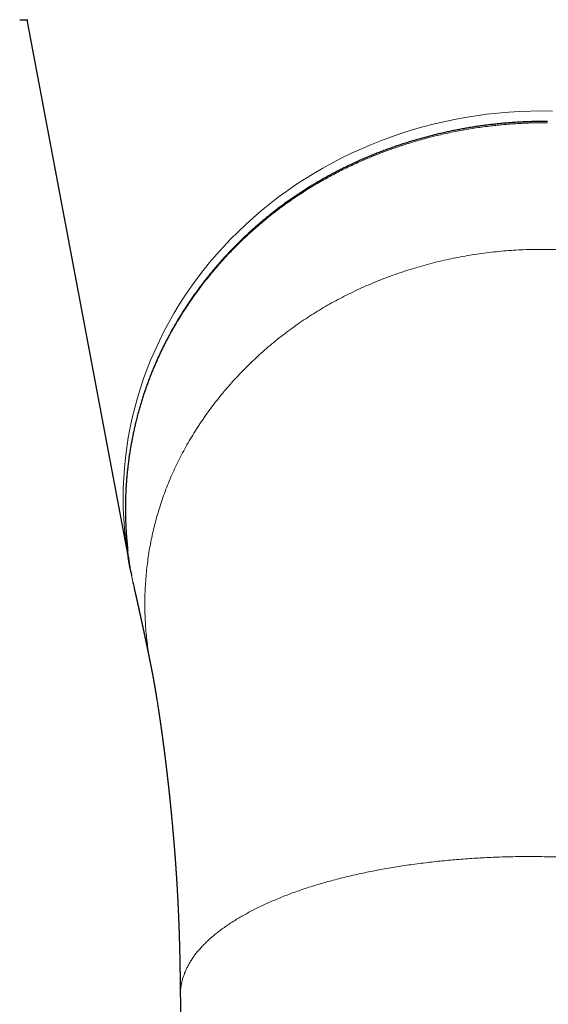
# Model space of a CAD drawing. Units: millimetres. Extents: x 8 to 771, y 12 to 507.
# Drawn here: x 332 to 355, y 197 to 239 of the extents above; entities that cross this region are included whole.
import ezdxf

# ---------------------------------------------------------------- set-up
doc = ezdxf.new("R2010")
doc.units = ezdxf.units.MM

msp = doc.modelspace()

# ---------------------------------------------------------------- linework, layer by layer
at = {"color": 7, "linetype": 'Continuous', "lineweight": 30}
for p, q in [((332.386, 239.043), (332.735, 239.037)), ((332.698, 239.038), (337.11, 215.551)), ((339.305, 196.954), (339.305, 196.955))]:
    msp.add_line(p, q, dxfattribs=at)
at = {"color": 252, "linetype": 'Continuous', "lineweight": 0, "flags": 128}
for points in [[(337.068, 215.785), (337.065, 215.801), (336.997, 216.233), (336.942, 216.667), (336.899, 217.103), (336.868, 217.539), (336.849, 217.976), (336.843, 218.413), (336.849, 218.85), (336.868, 219.286), (336.899, 219.722), (336.942, 220.158), (336.997, 220.592), (337.065, 221.024), (337.145, 221.455), (337.237, 221.884), (337.341, 222.31), (337.457, 222.733), (337.585, 223.154), (337.725, 223.571), (337.877, 223.985), (338.04, 224.395), (338.215, 224.801), (338.401, 225.203), (338.599, 225.6), (338.808, 225.992), (339.027, 226.378), (339.258, 226.76), (339.499, 227.135), (339.751, 227.505), (340.013, 227.868), (340.285, 228.225), (340.567, 228.576), (340.86, 228.919), (341.161, 229.255), (341.472, 229.583), (341.793, 229.904), (342.122, 230.217), (342.46, 230.522), (342.806, 230.819), (343.161, 231.107), (343.524, 231.387), (343.894, 231.657), (344.272, 231.919), (344.658, 232.171), (345.05, 232.414), (345.449, 232.647), (345.854, 232.87), (346.266, 233.084), (346.684, 233.287), (347.107, 233.481), (347.535, 233.664), (347.969, 233.836), (348.407, 233.998), (348.85, 234.149), (349.296, 234.29), (349.747, 234.42), (350.201, 234.538), (350.658, 234.646), (351.119, 234.742), (351.581, 234.827), (352.046, 234.902), (352.513, 234.964), (352.982, 235.016), (353.452, 235.056), (353.922, 235.084), (354.394, 235.101), (354.866, 235.107)], [(354.866, 235.107), (355.337, 235.101)]]:
    msp.add_lwpolyline(points, dxfattribs=at)
at = {"color": 7, "linetype": 'Continuous', "lineweight": 30, "flags": 128}
msp.add_lwpolyline([(337.156, 215.314), (337.145, 215.37), (337.068, 215.785)], dxfattribs=at)
at = {"color": 252, "linetype": 'Continuous', "lineweight": 0}
for points, knots in [([(340.149, 280.907), (340.173, 280.69), (340.221, 280.254), (340.311, 279.61), (340.414, 278.971), (340.531, 278.337), (340.639, 277.816), (340.732, 277.403), (340.805, 277.097), (340.88, 276.795), (340.958, 276.497), (341.037, 276.205), (341.119, 275.916), (341.204, 275.628), (341.322, 275.243), (341.477, 274.762), (341.675, 274.187), (341.886, 273.613), (342.108, 273.042), (342.278, 272.627), (342.388, 272.368), (342.432, 272.264), (342.476, 272.163), (342.558, 271.974), (342.68, 271.698), (342.873, 271.275), (343.1, 270.794), (343.366, 270.252), (343.644, 269.707), (343.932, 269.158), (344.232, 268.606), (344.543, 268.049), (344.876, 267.468), (345.233, 266.862), (345.613, 266.23), (346.008, 265.59), (346.415, 264.942), (346.784, 264.365), (347.107, 263.865), (347.382, 263.445), (347.656, 263.027), (347.932, 262.613), (348.208, 262.201), (348.485, 261.791), (348.762, 261.385), (349.039, 260.982), (349.315, 260.584), (349.52, 260.291), (349.656, 260.097), (349.724, 260), (349.795, 259.9), (349.866, 259.8), (349.936, 259.7), (350.006, 259.601), (350.125, 259.434), (350.291, 259.201), (350.505, 258.902), (350.716, 258.61), (350.906, 258.348), (351.075, 258.117), (351.232, 257.904), (351.396, 257.683), (351.568, 257.452), (351.741, 257.222), (351.913, 256.995), (352.114, 256.73), (352.347, 256.428), (352.599, 256.103), (352.799, 255.848), (352.917, 255.699), (352.961, 255.643), (352.974, 255.627), (352.983, 255.616), (353.058, 255.522), (353.162, 255.392), (353.279, 255.247), (353.327, 255.188), (353.344, 255.166), (353.35, 255.159), (353.356, 255.153), (353.361, 255.146), (353.37, 255.135), (353.448, 255.039), (353.595, 254.859), (353.809, 254.6), (354.021, 254.346), (354.231, 254.098), (354.438, 253.857), (354.642, 253.622), (354.784, 253.461), (354.867, 253.367), (354.891, 253.34), (354.919, 253.309), (354.947, 253.277), (355.003, 253.214), (355.116, 253.089), (355.279, 252.91), (355.465, 252.708), (355.595, 252.568), (355.677, 252.481), (355.709, 252.447), (355.741, 252.414), (355.773, 252.38), (355.806, 252.344), (355.844, 252.304), (355.886, 252.26), (356.007, 252.134), (356.195, 251.94), (356.454, 251.678), (356.694, 251.439), (356.924, 251.213), (357.146, 251), (357.367, 250.79), (357.52, 250.648), (357.603, 250.572), (357.614, 250.561), (357.626, 250.55), (357.638, 250.54), (357.649, 250.529), (357.675, 250.505), (357.73, 250.455), (357.839, 250.356), (358.034, 250.18), (358.293, 249.95), (358.592, 249.691), (358.899, 249.428), (359.229, 249.152), (359.587, 248.86), (359.942, 248.574), (360.294, 248.295), (360.64, 248.026), (360.992, 247.756), (361.348, 247.485), (361.709, 247.212), (362.028, 246.973), (362.303, 246.767), (362.532, 246.597), (362.763, 246.424), (362.997, 246.25), (363.234, 246.073), (363.518, 245.86), (363.853, 245.609), (364.238, 245.316), (364.532, 245.091), (364.732, 244.936), (364.838, 244.854), (364.943, 244.772), (365.049, 244.689), (365.156, 244.605), (365.263, 244.521), (365.433, 244.386), (365.668, 244.197), (365.987, 243.938), (366.328, 243.655), (366.69, 243.348), (366.948, 243.124), (367.104, 242.986), (367.157, 242.939), (367.21, 242.892), (367.263, 242.845), (367.316, 242.798), (367.369, 242.75), (367.503, 242.629), (367.707, 242.442), (367.98, 242.186), (368.26, 241.917), (368.558, 241.624), (368.872, 241.306), (369.193, 240.969), (369.52, 240.614), (369.852, 240.239), (370.181, 239.853), (370.507, 239.454), (370.725, 239.174), (370.843, 239.019), (370.861, 238.995), (370.88, 238.971), (370.898, 238.946), (370.917, 238.921), (370.935, 238.897), (370.982, 238.835), (371.083, 238.698), (371.232, 238.492), (371.4, 238.254), (371.572, 238.004), (371.753, 237.732), (371.942, 237.438), (372.15, 237.1), (372.376, 236.716), (372.617, 236.284), (372.851, 235.836), (373.005, 235.522), (373.087, 235.347), (373.101, 235.318), (373.114, 235.289), (373.128, 235.26), (373.141, 235.231), (373.171, 235.166), (373.233, 235.029), (373.352, 234.759), (373.499, 234.407), (373.654, 234.01), (373.8, 233.61), (373.941, 233.192), (374.075, 232.756), (374.198, 232.318), (374.309, 231.879), (374.407, 231.439), (374.492, 231.009), (374.563, 230.589), (374.604, 230.306), (374.623, 230.156), (374.626, 230.134), (374.629, 230.113), (374.632, 230.091), (374.634, 230.069), (374.64, 230.021), (374.653, 229.919), (374.675, 229.719), (374.699, 229.461), (374.721, 229.172), (374.732, 228.976), (374.737, 228.858), (374.739, 228.819), (374.74, 228.782), (374.742, 228.748), (374.743, 228.716), (374.744, 228.676), (374.746, 228.632), (374.747, 228.59), (374.748, 228.561), (374.748, 228.539), (374.749, 228.517), (374.749, 228.495), (374.75, 228.481), (374.75, 228.473)], [0, 0, 0, 0, 0.013636, 0.027342, 0.041119, 0.054969, 0.068894, 0.075759, 0.082643, 0.089545, 0.096327, 0.102961, 0.109624, 0.116316, 0.123038, 0.13657, 0.15022, 0.16399, 0.177879, 0.191688, 0.194378, 0.196864, 0.199356, 0.201853, 0.210809, 0.219827, 0.233251, 0.246812, 0.26051, 0.274345, 0.288318, 0.302429, 0.316679, 0.332513, 0.348515, 0.364685, 0.381023, 0.39753, 0.408095, 0.418554, 0.428909, 0.439159, 0.449304, 0.459343, 0.469279, 0.479109, 0.488696, 0.498182, 0.500297, 0.502712, 0.505128, 0.507527, 0.509909, 0.512275, 0.514623, 0.521855, 0.528922, 0.535826, 0.542567, 0.547367, 0.55208, 0.557494, 0.562869, 0.568181, 0.573431, 0.578618, 0.586483, 0.594201, 0.60087, 0.603769, 0.604335, 0.604636, 0.604859, 0.605082, 0.611005, 0.61365, 0.614821, 0.614975, 0.615128, 0.615282, 0.615436, 0.61559, 0.615993, 0.621886, 0.627643, 0.633263, 0.638748, 0.644001, 0.649123, 0.654116, 0.654523, 0.655178, 0.65587, 0.656559, 0.657248, 0.659933, 0.66466, 0.668805, 0.67288, 0.673599, 0.674316, 0.67503, 0.675742, 0.676452, 0.677289, 0.678267, 0.679241, 0.685265, 0.690504, 0.695611, 0.700062, 0.704409, 0.708653, 0.712797, 0.71301, 0.713224, 0.713438, 0.713651, 0.713864, 0.714077, 0.715079, 0.716859, 0.720007, 0.725536, 0.730374, 0.735122, 0.740659, 0.746075, 0.75156, 0.756442, 0.76126, 0.766018, 0.770721, 0.775375, 0.779984, 0.782785, 0.785586, 0.78839, 0.791197, 0.794009, 0.796827, 0.801269, 0.805735, 0.810229, 0.811433, 0.812643, 0.813856, 0.815074, 0.816296, 0.817523, 0.818755, 0.822168, 0.825618, 0.829778, 0.833997, 0.838278, 0.838902, 0.839529, 0.840157, 0.840787, 0.841419, 0.842053, 0.842689, 0.846218, 0.849416, 0.852661, 0.856584, 0.860575, 0.864634, 0.869061, 0.87357, 0.878161, 0.882835, 0.887595, 0.887875, 0.888155, 0.888436, 0.888718, 0.889, 0.889282, 0.889566, 0.891134, 0.893978, 0.896566, 0.899198, 0.902392, 0.905651, 0.908974, 0.913527, 0.918198, 0.922986, 0.927893, 0.928202, 0.92851, 0.928818, 0.929126, 0.929433, 0.92974, 0.931182, 0.933739, 0.938248, 0.942211, 0.946115, 0.950687, 0.955176, 0.959584, 0.964216, 0.968756, 0.973204, 0.977562, 0.98183, 0.982059, 0.982287, 0.982515, 0.982743, 0.982971, 0.983199, 0.984269, 0.986167, 0.98952, 0.992472, 0.995386, 0.995838, 0.996262, 0.996659, 0.997029, 0.997372, 0.997688, 0.998325, 0.99881, 0.999049, 0.999287, 0.999525, 0.999762, 1, 1, 1, 1]), ([(355.119, 234.597), (355.119, 234.597), (355.01, 234.598), (354.793, 234.598), (354.468, 234.593), (354.143, 234.582), (353.838, 234.566), (353.554, 234.547), (353.29, 234.526), (353.027, 234.502), (352.744, 234.471), (352.44, 234.434), (352.117, 234.389), (351.794, 234.339), (351.472, 234.283), (351.15, 234.222), (350.833, 234.156), (350.521, 234.085), (350.212, 234.011), (349.905, 233.932), (349.599, 233.847), (349.294, 233.758), (349.012, 233.67), (348.752, 233.585), (348.515, 233.505), (348.279, 233.421), (348.048, 233.335), (347.823, 233.249), (347.603, 233.161), (347.384, 233.071), (347.142, 232.967), (346.878, 232.85), (346.591, 232.716), (346.307, 232.578), (346.026, 232.435), (345.747, 232.288), (345.464, 232.132), (345.178, 231.967), (344.889, 231.793), (344.604, 231.614), (344.322, 231.43), (344.044, 231.24), (343.789, 231.058), (343.555, 230.885), (343.342, 230.722), (343.132, 230.556), (342.916, 230.38), (342.695, 230.194), (342.469, 229.997), (342.246, 229.796), (342.006, 229.571), (341.748, 229.32), (341.476, 229.042), (341.21, 228.758), (340.951, 228.468), (340.698, 228.172), (340.455, 227.874), (340.222, 227.575), (339.998, 227.273), (339.781, 226.967), (339.571, 226.656), (339.369, 226.341), (339.17, 226.016), (338.976, 225.681), (338.788, 225.337), (338.608, 224.988), (338.446, 224.656), (338.302, 224.341), (338.173, 224.044), (338.05, 223.745), (337.934, 223.443), (337.823, 223.139), (337.719, 222.832), (337.622, 222.523), (337.524, 222.19), (337.428, 221.832), (337.335, 221.449), (337.252, 221.064), (337.188, 220.727), (337.14, 220.438), (337.103, 220.197), (337.07, 219.956), (337.038, 219.696), (337.009, 219.416), (336.984, 219.116), (336.964, 218.815), (336.95, 218.514), (336.942, 218.213), (336.94, 217.914), (336.943, 217.618), (336.952, 217.324), (336.966, 217.03), (336.986, 216.736), (337.011, 216.442), (337.04, 216.169), (337.072, 215.917), (337.104, 215.685), (337.14, 215.454), (337.181, 215.21), (337.222, 214.987), (337.253, 214.841), (337.265, 214.785)], [0, 0, 0, 0, 0.000002, 0.010202, 0.020403, 0.030618, 0.040832, 0.04912, 0.057408, 0.065702, 0.073997, 0.084253, 0.09451, 0.104766, 0.115051, 0.125338, 0.135623, 0.145619, 0.155616, 0.165612, 0.175635, 0.185659, 0.195681, 0.203613, 0.211544, 0.219482, 0.227419, 0.234922, 0.242425, 0.249933, 0.257441, 0.267491, 0.277543, 0.287593, 0.297673, 0.307753, 0.317833, 0.328626, 0.33942, 0.350213, 0.361044, 0.371877, 0.382708, 0.391363, 0.400018, 0.408682, 0.417345, 0.427076, 0.436806, 0.446549, 0.456292, 0.468996, 0.481703, 0.494407, 0.507171, 0.519936, 0.532699, 0.545079, 0.55746, 0.569839, 0.582272, 0.594706, 0.607139, 0.6202, 0.633261, 0.64635, 0.659439, 0.670265, 0.681092, 0.691934, 0.702777, 0.713661, 0.724544, 0.735444, 0.746345, 0.759611, 0.772878, 0.786173, 0.799469, 0.807688, 0.815907, 0.824133, 0.832358, 0.842536, 0.852715, 0.862893, 0.8731, 0.883307, 0.893514, 0.903464, 0.913414, 0.923363, 0.93334, 0.943318, 0.953295, 0.961206, 0.969116, 0.977033, 0.984949, 0.994219, 1, 1, 1, 1]), ([(338.044, 211.142), (338.028, 211.219), (337.988, 211.42), (337.935, 211.746), (337.883, 212.121), (337.841, 212.496), (337.809, 212.873), (337.788, 213.25), (337.776, 213.627), (337.775, 214.005), (337.784, 214.382), (337.804, 214.759), (337.833, 215.135), (337.873, 215.511), (337.923, 215.883), (337.982, 216.252), (338.051, 216.617), (338.13, 216.981), (338.219, 217.346), (338.319, 217.711), (338.431, 218.076), (338.552, 218.438), (338.684, 218.798), (338.826, 219.154), (338.979, 219.508), (339.141, 219.857), (339.313, 220.203), (339.495, 220.545), (339.686, 220.883), (339.886, 221.216), (340.095, 221.543), (340.311, 221.864), (340.534, 222.178), (340.765, 222.487), (341.006, 222.794), (341.258, 223.097), (341.519, 223.397), (341.788, 223.691), (342.065, 223.979), (342.35, 224.26), (342.642, 224.536), (342.941, 224.804), (343.248, 225.066), (343.561, 225.321), (343.881, 225.568), (344.208, 225.809), (344.54, 226.04), (344.875, 226.262), (345.215, 226.476), (345.56, 226.681), (345.914, 226.881), (346.275, 227.073), (346.644, 227.259), (347.018, 227.436), (347.397, 227.605), (347.78, 227.766), (348.167, 227.918), (348.559, 228.061), (348.954, 228.196), (349.352, 228.322), (349.753, 228.439), (350.157, 228.548), (350.562, 228.647), (350.967, 228.736), (351.372, 228.817), (351.778, 228.889), (352.189, 228.952), (352.605, 229.007), (353.024, 229.053), (353.445, 229.089), (353.866, 229.116), (354.288, 229.134), (354.71, 229.142), (354.992, 229.14), (355.133, 229.139)], [0, 0, 0, 0, 0.008716, 0.022687, 0.036665, 0.050649, 0.064638, 0.078633, 0.092632, 0.106635, 0.120611, 0.13459, 0.148571, 0.162554, 0.176539, 0.190275, 0.204012, 0.217751, 0.231491, 0.245512, 0.259536, 0.273563, 0.287593, 0.301628, 0.315668, 0.329714, 0.343734, 0.35776, 0.371791, 0.385827, 0.399867, 0.413661, 0.427458, 0.441257, 0.455059, 0.469142, 0.483227, 0.49731, 0.511393, 0.525473, 0.539551, 0.553625, 0.567664, 0.5817, 0.59573, 0.609756, 0.623777, 0.637544, 0.651306, 0.665065, 0.678821, 0.692856, 0.70689, 0.720923, 0.734955, 0.748986, 0.763017, 0.777047, 0.791045, 0.805042, 0.819038, 0.833033, 0.847025, 0.860766, 0.874504, 0.88824, 0.901974, 0.915985, 0.929993, 0.943998, 0.958001, 0.972002, 0.986002, 1, 1, 1, 1]), ([(371.706, 211.125), (371.721, 211.199), (371.761, 211.398), (371.814, 211.722), (371.867, 212.097), (371.909, 212.473), (371.941, 212.849), (371.963, 213.226), (371.975, 213.603), (371.976, 213.98), (371.967, 214.357), (371.949, 214.733), (371.919, 215.109), (371.88, 215.482), (371.831, 215.852), (371.773, 216.218), (371.704, 216.583), (371.625, 216.949), (371.536, 217.315), (371.435, 217.682), (371.325, 218.046), (371.204, 218.408), (371.072, 218.767), (370.931, 219.123), (370.779, 219.475), (370.617, 219.823), (370.446, 220.168), (370.266, 220.508), (370.076, 220.845), (369.878, 221.175), (369.673, 221.499), (369.461, 221.817), (369.24, 222.13), (369.01, 222.44), (368.769, 222.748), (368.519, 223.052), (368.261, 223.351), (367.994, 223.644), (367.72, 223.931), (367.438, 224.213), (367.149, 224.487), (366.853, 224.756), (366.549, 225.017), (366.238, 225.272), (365.921, 225.519), (365.598, 225.758), (365.271, 225.989), (364.94, 226.211), (364.602, 226.425), (364.257, 226.633), (363.903, 226.835), (363.541, 227.03), (363.174, 227.216), (362.802, 227.395), (362.425, 227.566), (362.044, 227.728), (361.659, 227.882), (361.269, 228.027), (360.877, 228.163), (360.48, 228.291), (360.08, 228.41), (359.68, 228.52), (359.279, 228.621), (358.878, 228.713), (358.475, 228.795), (358.067, 228.87), (357.654, 228.936), (357.236, 228.994), (356.818, 229.042), (356.398, 229.081), (355.977, 229.11), (355.555, 229.131), (355.273, 229.136), (355.133, 229.139)], [0, 0, 0, 0, 0.008605, 0.022843, 0.037081, 0.05132, 0.065557, 0.079794, 0.094029, 0.108233, 0.122438, 0.136645, 0.150852, 0.165059, 0.179012, 0.192965, 0.206917, 0.220868, 0.235103, 0.249337, 0.263571, 0.277804, 0.292038, 0.306274, 0.320512, 0.334721, 0.348929, 0.363136, 0.377343, 0.391549, 0.405502, 0.419456, 0.433409, 0.447362, 0.4616, 0.475837, 0.490075, 0.504312, 0.518548, 0.532785, 0.547021, 0.561226, 0.575431, 0.589635, 0.603838, 0.618042, 0.631993, 0.645944, 0.659898, 0.673852, 0.688089, 0.702326, 0.716562, 0.730798, 0.745033, 0.759269, 0.773505, 0.78771, 0.801916, 0.816122, 0.830329, 0.844536, 0.858489, 0.872442, 0.886394, 0.900346, 0.914582, 0.928817, 0.943052, 0.957288, 0.971524, 0.985761, 1, 1, 1, 1]), ([(339.305, 196.955), (339.304, 196.985), (339.303, 197.066), (339.311, 197.197), (339.329, 197.347), (339.356, 197.498), (339.392, 197.648), (339.437, 197.796), (339.49, 197.943), (339.553, 198.089), (339.624, 198.234), (339.704, 198.379), (339.794, 198.524), (339.894, 198.669), (340.004, 198.813), (340.122, 198.955), (340.25, 199.097), (340.387, 199.236), (340.533, 199.375), (340.687, 199.511), (340.85, 199.646), (341.022, 199.779), (341.201, 199.91), (341.388, 200.039), (341.581, 200.165), (341.781, 200.288), (341.988, 200.41), (342.203, 200.53), (342.428, 200.649), (342.661, 200.766), (342.902, 200.881), (343.149, 200.993), (343.404, 201.103), (343.665, 201.211), (343.933, 201.316), (344.207, 201.418), (344.487, 201.517), (344.773, 201.613), (345.066, 201.706), (345.363, 201.796), (345.663, 201.882), (345.968, 201.965), (346.277, 202.045), (346.594, 202.122), (346.918, 202.196), (347.249, 202.268), (347.584, 202.336), (347.924, 202.401), (348.268, 202.462), (348.616, 202.52), (348.967, 202.575), (349.321, 202.626), (349.679, 202.673), (350.039, 202.717), (350.402, 202.758), (350.766, 202.794), (351.13, 202.827), (351.493, 202.857), (351.859, 202.882), (352.228, 202.905), (352.602, 202.924), (352.979, 202.939), (353.358, 202.951), (353.737, 202.959), (354.117, 202.963), (354.498, 202.964), (354.751, 202.961), (354.878, 202.959)], [0, 0, 0, 0, 0.009364, 0.024896, 0.040429, 0.055963, 0.071498, 0.087033, 0.10229, 0.117547, 0.132803, 0.148057, 0.163622, 0.179187, 0.19475, 0.210314, 0.225878, 0.241444, 0.257013, 0.27255, 0.288085, 0.30362, 0.319154, 0.334689, 0.349946, 0.365203, 0.38046, 0.395717, 0.411286, 0.426854, 0.442422, 0.457989, 0.473556, 0.489123, 0.50469, 0.520222, 0.535754, 0.551286, 0.566817, 0.582348, 0.597602, 0.612858, 0.628115, 0.643373, 0.658941, 0.674508, 0.690074, 0.70564, 0.721206, 0.736773, 0.752339, 0.767871, 0.783405, 0.798939, 0.814473, 0.830008, 0.845265, 0.860521, 0.875777, 0.891033, 0.906599, 0.922165, 0.937731, 0.953296, 0.968863, 0.98443, 1, 1, 1, 1]), ([(370.119, 196.594), (370.12, 196.641), (370.122, 196.738), (370.114, 196.886), (370.097, 197.038), (370.071, 197.189), (370.036, 197.339), (369.992, 197.488), (369.94, 197.635), (369.878, 197.782), (369.807, 197.93), (369.726, 198.078), (369.636, 198.226), (369.536, 198.373), (369.426, 198.52), (369.307, 198.665), (369.179, 198.809), (369.042, 198.952), (368.896, 199.094), (368.741, 199.234), (368.578, 199.372), (368.406, 199.51), (368.227, 199.644), (368.041, 199.777), (367.848, 199.907), (367.648, 200.035), (367.438, 200.162), (367.22, 200.288), (366.993, 200.412), (366.758, 200.535), (366.516, 200.655), (366.266, 200.773), (366.01, 200.889), (365.748, 201.002), (365.478, 201.112), (365.203, 201.22), (364.921, 201.325), (364.633, 201.427), (364.34, 201.526), (364.043, 201.621), (363.743, 201.712), (363.437, 201.801), (363.124, 201.887), (362.804, 201.971), (362.476, 202.052), (362.144, 202.13), (361.807, 202.204), (361.466, 202.276), (361.121, 202.344), (360.772, 202.408), (360.42, 202.469), (360.065, 202.527), (359.706, 202.581), (359.345, 202.632), (358.983, 202.679), (358.62, 202.722), (358.258, 202.762), (357.894, 202.798), (357.525, 202.831), (357.152, 202.86), (356.775, 202.886), (356.397, 202.909), (356.019, 202.927), (355.639, 202.942), (355.259, 202.953), (355.005, 202.957), (354.878, 202.959)], [0, 0, 0, 0, 0.014666, 0.030328, 0.045994, 0.061661, 0.077331, 0.092722, 0.108114, 0.123508, 0.138903, 0.154614, 0.170328, 0.186045, 0.201765, 0.217491, 0.233222, 0.24896, 0.264669, 0.280385, 0.296106, 0.311834, 0.327566, 0.343021, 0.35848, 0.373942, 0.389406, 0.405187, 0.420968, 0.436748, 0.452527, 0.468304, 0.484077, 0.499847, 0.515578, 0.531304, 0.547025, 0.562741, 0.578452, 0.593876, 0.609297, 0.624713, 0.640127, 0.655853, 0.671577, 0.687301, 0.703023, 0.718745, 0.734466, 0.750186, 0.765871, 0.781555, 0.797237, 0.812917, 0.828595, 0.843992, 0.859385, 0.874776, 0.890164, 0.905863, 0.921559, 0.937251, 0.952941, 0.968629, 0.984315, 1, 1, 1, 1])]:
    msp.add_open_spline(points, degree=3, knots=knots, dxfattribs=at)
at = {"color": 7, "linetype": 'Continuous', "lineweight": 30}
for points, knots in [([(355.118, 234.653), (355.053, 234.653), (354.921, 234.654), (354.717, 234.652), (354.507, 234.649), (354.293, 234.643), (354.079, 234.634), (353.864, 234.623), (353.65, 234.609), (353.435, 234.594), (353.22, 234.575), (353.004, 234.555), (352.789, 234.532), (352.574, 234.506), (352.359, 234.478), (352.143, 234.448), (351.928, 234.415), (351.713, 234.38), (351.497, 234.342), (351.282, 234.302), (351.067, 234.259), (350.853, 234.214), (350.639, 234.167), (350.426, 234.118), (350.214, 234.066), (350.002, 234.011), (349.791, 233.955), (349.581, 233.896), (349.371, 233.835), (349.162, 233.771), (348.954, 233.705), (348.746, 233.637), (348.539, 233.566), (348.333, 233.493), (348.129, 233.418), (347.926, 233.341), (347.724, 233.262), (347.523, 233.181), (347.323, 233.097), (347.126, 233.012), (346.93, 232.925), (346.735, 232.835), (346.542, 232.744), (346.35, 232.651), (346.16, 232.555), (345.971, 232.458), (345.784, 232.358), (345.599, 232.257), (345.415, 232.154), (345.233, 232.049), (345.054, 231.943), (344.876, 231.834), (344.699, 231.724), (344.524, 231.611), (344.351, 231.497), (344.179, 231.381), (344.009, 231.263), (343.841, 231.143), (343.674, 231.021), (343.508, 230.897), (343.344, 230.771), (343.182, 230.643), (343.021, 230.513), (342.862, 230.382), (342.704, 230.248), (342.548, 230.112), (342.393, 229.975), (342.24, 229.836), (342.089, 229.695), (341.94, 229.552), (341.793, 229.407), (341.647, 229.261), (341.503, 229.113), (341.361, 228.963), (341.22, 228.812), (341.082, 228.658), (340.945, 228.503), (340.81, 228.346), (340.677, 228.187), (340.545, 228.027), (340.416, 227.865), (340.289, 227.702), (340.164, 227.538), (340.042, 227.372), (339.921, 227.205), (339.802, 227.036), (339.686, 226.866), (339.572, 226.694), (339.46, 226.522), (339.35, 226.348), (339.242, 226.173), (339.137, 225.996), (339.034, 225.819), (338.934, 225.641), (338.836, 225.462), (338.741, 225.282), (338.647, 225.101), (338.557, 224.919), (338.468, 224.737), (338.382, 224.553), (338.299, 224.369), (338.218, 224.184), (338.14, 223.998), (338.064, 223.812), (337.99, 223.624), (337.919, 223.436), (337.851, 223.247), (337.784, 223.057), (337.721, 222.867), (337.659, 222.675), (337.6, 222.483), (337.544, 222.289), (337.49, 222.095), (337.438, 221.9), (337.389, 221.704), (337.343, 221.507), (337.298, 221.31), (337.257, 221.112), (337.218, 220.914), (337.181, 220.715), (337.147, 220.515), (337.115, 220.314), (337.086, 220.113), (337.06, 219.913), (337.036, 219.712), (337.015, 219.511), (336.996, 219.309), (336.98, 219.107), (336.967, 218.905), (336.956, 218.702), (336.948, 218.5), (336.942, 218.299), (336.939, 218.097), (336.938, 217.895), (336.94, 217.693), (336.945, 217.491), (336.952, 217.289), (336.962, 217.088), (336.975, 216.886), (336.99, 216.684), (337.008, 216.484), (337.025, 216.308), (337.038, 216.199), (337.043, 216.156)], [0, 0, 0, 0, 0.006445, 0.013095, 0.020116, 0.02716, 0.034223, 0.041302, 0.048393, 0.055492, 0.062593, 0.069716, 0.076853, 0.083998, 0.091153, 0.09832, 0.105499, 0.112694, 0.119907, 0.127152, 0.134389, 0.141622, 0.148851, 0.156077, 0.163303, 0.17053, 0.177758, 0.184989, 0.192225, 0.199467, 0.206717, 0.213976, 0.221247, 0.228495, 0.235708, 0.242933, 0.250159, 0.257376, 0.264575, 0.271748, 0.278888, 0.286034, 0.29318, 0.30031, 0.307426, 0.314529, 0.32162, 0.328702, 0.33577, 0.342797, 0.349814, 0.356823, 0.363824, 0.370819, 0.37781, 0.384799, 0.391787, 0.398775, 0.405766, 0.412759, 0.419757, 0.426762, 0.433775, 0.440788, 0.447808, 0.454852, 0.461895, 0.468939, 0.475985, 0.483033, 0.490086, 0.497144, 0.504208, 0.51128, 0.51836, 0.525451, 0.532553, 0.539667, 0.546795, 0.553934, 0.561061, 0.568188, 0.575314, 0.582442, 0.589573, 0.596708, 0.603853, 0.610975, 0.618104, 0.625246, 0.632393, 0.639535, 0.646664, 0.653772, 0.660854, 0.667977, 0.675086, 0.682183, 0.68927, 0.696348, 0.703418, 0.710483, 0.717543, 0.724601, 0.731657, 0.738713, 0.745771, 0.752831, 0.759896, 0.766966, 0.77405, 0.781141, 0.788239, 0.795345, 0.80246, 0.809585, 0.816724, 0.823866, 0.83099, 0.83814, 0.845307, 0.85248, 0.859651, 0.866808, 0.873939, 0.881087, 0.888273, 0.895447, 0.902613, 0.90977, 0.916921, 0.924067, 0.93121, 0.938351, 0.945492, 0.952634, 0.959777, 0.966925, 0.974078, 0.981242, 0.988335, 0.995412, 1, 1, 1, 1]), ([(337.157, 215.313), (337.16, 215.299), (337.175, 215.22), (337.192, 215.143), (337.206, 215.079)], [0, 0, 0, 0, 0.18398, 1, 1, 1, 1]), ([(337.265, 214.785), (337.271, 214.752), (337.286, 214.676), (337.304, 214.602), (337.313, 214.561)], [0, 0, 0, 0, 0.449912, 1, 1, 1, 1]), ([(337.313, 214.561), (337.313, 214.559), (337.316, 214.543), (337.323, 214.512), (337.333, 214.471), (337.341, 214.433), (337.349, 214.4), (337.355, 214.37), (337.361, 214.344), (337.366, 214.322), (337.37, 214.302), (337.374, 214.285), (337.378, 214.266), (337.382, 214.248), (337.387, 214.227), (337.392, 214.206), (337.397, 214.182), (337.403, 214.155), (337.409, 214.128), (337.415, 214.102), (337.42, 214.079), (337.425, 214.057), (337.43, 214.035), (337.435, 214.011), (337.441, 213.984), (337.447, 213.956), (337.453, 213.929), (337.459, 213.904), (337.464, 213.881), (337.468, 213.861), (337.472, 213.842), (337.477, 213.823), (337.481, 213.802), (337.487, 213.776), (337.493, 213.748), (337.5, 213.72), (337.506, 213.692), (337.511, 213.666), (337.517, 213.642), (337.521, 213.62), (337.526, 213.599), (337.531, 213.577), (337.536, 213.552), (337.543, 213.521), (337.551, 213.486), (337.559, 213.449), (337.566, 213.416), (337.573, 213.385), (337.579, 213.355), (337.586, 213.325), (337.592, 213.295), (337.599, 213.267), (337.604, 213.242), (337.609, 213.218), (337.615, 213.193), (337.62, 213.167), (337.626, 213.141), (337.632, 213.115), (337.637, 213.088), (337.644, 213.059), (337.649, 213.033), (337.654, 213.01), (337.658, 212.991), (337.662, 212.975), (337.665, 212.96), (337.668, 212.947), (337.671, 212.932), (337.675, 212.915), (337.679, 212.894), (337.684, 212.871), (337.69, 212.846), (337.695, 212.821), (337.7, 212.797), (337.705, 212.775), (337.709, 212.755), (337.713, 212.736), (337.717, 212.718), (337.721, 212.698), (337.726, 212.676), (337.731, 212.654), (337.736, 212.631), (337.74, 212.609), (337.744, 212.591), (337.748, 212.574), (337.751, 212.559), (337.754, 212.544), (337.757, 212.529), (337.761, 212.513), (337.764, 212.496), (337.768, 212.477), (337.773, 212.456), (337.778, 212.433), (337.782, 212.41), (337.787, 212.388), (337.791, 212.368), (337.795, 212.35), (337.799, 212.332), (337.802, 212.317), (337.805, 212.304), (337.807, 212.291), (337.81, 212.278), (337.813, 212.263), (337.817, 212.246), (337.821, 212.227), (337.825, 212.207), (337.829, 212.187), (337.833, 212.168), (337.837, 212.152), (337.839, 212.139), (337.842, 212.127), (337.845, 212.114), (337.847, 212.1), (337.85, 212.086), (337.854, 212.071), (337.857, 212.054), (337.861, 212.034), (337.866, 212.013), (337.87, 211.991), (337.875, 211.969), (337.879, 211.947), (337.883, 211.927), (337.887, 211.908), (337.891, 211.891), (337.894, 211.877), (337.896, 211.865), (337.899, 211.852), (337.902, 211.838), (337.905, 211.823), (337.908, 211.808), (337.911, 211.794), (337.913, 211.781), (337.916, 211.771), (337.918, 211.76), (337.92, 211.75), (337.922, 211.737), (337.925, 211.722), (337.929, 211.706), (337.932, 211.688), (337.936, 211.668), (337.94, 211.649), (337.944, 211.631), (337.947, 211.616), (337.95, 211.603), (337.953, 211.589), (337.955, 211.575), (337.959, 211.56), (337.962, 211.544), (337.965, 211.527), (337.969, 211.509), (337.972, 211.491), (337.976, 211.472), (337.981, 211.451), (337.985, 211.429), (337.989, 211.408), (337.993, 211.389), (337.996, 211.372), (337.999, 211.358), (338.002, 211.344), (338.005, 211.331), (338.007, 211.318), (338.01, 211.303), (338.013, 211.288), (338.017, 211.27), (338.021, 211.25), (338.026, 211.227), (338.031, 211.201), (338.036, 211.172), (338.04, 211.152), (338.042, 211.141)], [0, 0, 0, 0, 0.001134, 0.013798, 0.025393, 0.035918, 0.045372, 0.053617, 0.060829, 0.067008, 0.072156, 0.077083, 0.082043, 0.087361, 0.093037, 0.099073, 0.105467, 0.113585, 0.121416, 0.128609, 0.135163, 0.14108, 0.146986, 0.153742, 0.161346, 0.169801, 0.177404, 0.184483, 0.190951, 0.196808, 0.202053, 0.206867, 0.213174, 0.220331, 0.228337, 0.237175, 0.244992, 0.252277, 0.259028, 0.265247, 0.271009, 0.277263, 0.284294, 0.292104, 0.303942, 0.314648, 0.324168, 0.332666, 0.341193, 0.349935, 0.358879, 0.366754, 0.374046, 0.380866, 0.387973, 0.395509, 0.403475, 0.410599, 0.418319, 0.42664, 0.435561, 0.441453, 0.446941, 0.451752, 0.455886, 0.459344, 0.463614, 0.468711, 0.474639, 0.481399, 0.488958, 0.496414, 0.50335, 0.509831, 0.515782, 0.521203, 0.526494, 0.532312, 0.538669, 0.545564, 0.552498, 0.558899, 0.564402, 0.569007, 0.573254, 0.577676, 0.582271, 0.587039, 0.591982, 0.597364, 0.603543, 0.61052, 0.618297, 0.623984, 0.629998, 0.635674, 0.640761, 0.645259, 0.649168, 0.652648, 0.656564, 0.661055, 0.666121, 0.671762, 0.677622, 0.684365, 0.690001, 0.694529, 0.698217, 0.701777, 0.705586, 0.709646, 0.713956, 0.718516, 0.723521, 0.729251, 0.735711, 0.7429, 0.74906, 0.755666, 0.762055, 0.767767, 0.772802, 0.776783, 0.78039, 0.784265, 0.788464, 0.792987, 0.79769, 0.802011, 0.80576, 0.808937, 0.81172, 0.814939, 0.818767, 0.823204, 0.828249, 0.833869, 0.839263, 0.845858, 0.851338, 0.855703, 0.859437, 0.863481, 0.867779, 0.8724, 0.877344, 0.882745, 0.887782, 0.893238, 0.899112, 0.905404, 0.912115, 0.918938, 0.924711, 0.929799, 0.934201, 0.938004, 0.941909, 0.94607, 0.950486, 0.955161, 0.960479, 0.966707, 0.973712, 0.981595, 0.990358, 1, 1, 1, 1]), ([(338.042, 211.142), (338.044, 211.133), (338.047, 211.117), (338.052, 211.094), (338.056, 211.074), (338.059, 211.058), (338.062, 211.044), (338.064, 211.034), (338.066, 211.025), (338.067, 211.016), (338.069, 211.007), (338.071, 210.996), (338.073, 210.986), (338.075, 210.976), (338.077, 210.967), (338.079, 210.958), (338.081, 210.948), (338.083, 210.937), (338.085, 210.926), (338.087, 210.915), (338.089, 210.905), (338.091, 210.893), (338.094, 210.88), (338.096, 210.867), (338.098, 210.856), (338.1, 210.846), (338.102, 210.839), (338.103, 210.831), (338.105, 210.822), (338.107, 210.81), (338.11, 210.797), (338.112, 210.783), (338.115, 210.771), (338.117, 210.759), (338.119, 210.746), (338.122, 210.731), (338.125, 210.716), (338.127, 210.704), (338.129, 210.694), (338.13, 210.686), (338.132, 210.679), (338.133, 210.672), (338.134, 210.665), (338.136, 210.657), (338.138, 210.648), (338.139, 210.638), (338.141, 210.629), (338.143, 210.621), (338.144, 210.613), (338.145, 210.607), (338.146, 210.6), (338.148, 210.592), (338.149, 210.585), (338.151, 210.576), (338.153, 210.565), (338.155, 210.554), (338.157, 210.543), (338.158, 210.534), (338.16, 210.526), (338.162, 210.515), (338.164, 210.501), (338.167, 210.483), (338.17, 210.466), (338.173, 210.452), (338.175, 210.441), (338.177, 210.43), (338.179, 210.418), (338.181, 210.405), (338.184, 210.392), (338.186, 210.379), (338.188, 210.365), (338.19, 210.353), (338.193, 210.34), (338.195, 210.326), (338.197, 210.312), (338.2, 210.3), (338.201, 210.29), (338.203, 210.279), (338.205, 210.268), (338.207, 210.257), (338.209, 210.246), (338.21, 210.237), (338.212, 210.227), (338.214, 210.217), (338.216, 210.206), (338.218, 210.194), (338.22, 210.181), (338.223, 210.162), (338.227, 210.139), (338.231, 210.116), (338.235, 210.094), (338.238, 210.072), (338.243, 210.047), (338.247, 210.02), (338.252, 209.989), (338.257, 209.96), (338.262, 209.926), (338.268, 209.892), (338.274, 209.854), (338.28, 209.816), (338.287, 209.777), (338.293, 209.738), (338.303, 209.677), (338.316, 209.591), (338.334, 209.48), (338.351, 209.366), (338.366, 209.268), (338.379, 209.185), (338.388, 209.12), (338.398, 209.054), (338.406, 209), (338.412, 208.957), (338.417, 208.927), (338.421, 208.897), (338.426, 208.867), (338.43, 208.836), (338.435, 208.803), (338.439, 208.774), (338.443, 208.75), (338.445, 208.732), (338.448, 208.714), (338.45, 208.695), (338.453, 208.675), (338.456, 208.658), (338.458, 208.641), (338.461, 208.624), (338.463, 208.603), (338.467, 208.582), (338.469, 208.562), (338.472, 208.544), (338.474, 208.526), (338.477, 208.505), (338.48, 208.483), (338.483, 208.463), (338.486, 208.445), (338.488, 208.427), (338.491, 208.406), (338.494, 208.385), (338.497, 208.364), (338.499, 208.346), (338.502, 208.33), (338.504, 208.311), (338.507, 208.291), (338.51, 208.27), (338.512, 208.253), (338.514, 208.24), (338.516, 208.227), (338.518, 208.212), (338.52, 208.194), (338.523, 208.177), (338.525, 208.162), (338.527, 208.148), (338.529, 208.134), (338.531, 208.116), (338.534, 208.093), (338.537, 208.07), (338.54, 208.049), (338.543, 208.031), (338.545, 208.011), (338.548, 207.989), (338.551, 207.966), (338.557, 207.92), (338.566, 207.854), (338.578, 207.767), (338.588, 207.685), (338.597, 207.62), (338.603, 207.575), (338.606, 207.546), (338.61, 207.518), (338.613, 207.491), (338.616, 207.467), (338.619, 207.444), (338.622, 207.421), (338.625, 207.396), (338.629, 207.371), (338.632, 207.344), (338.636, 207.313), (338.64, 207.277), (338.645, 207.241), (338.649, 207.207), (338.653, 207.174), (338.657, 207.14), (338.662, 207.107), (338.666, 207.074), (338.67, 207.039), (338.674, 207.004), (338.678, 206.97), (338.682, 206.942), (338.684, 206.92), (338.687, 206.899), (338.69, 206.876), (338.693, 206.849), (338.697, 206.819), (338.7, 206.789), (338.704, 206.758), (338.708, 206.727), (338.711, 206.695), (338.715, 206.664), (338.719, 206.633), (338.723, 206.6), (338.726, 206.568), (338.73, 206.537), (338.733, 206.509), (338.736, 206.483), (338.739, 206.459), (338.742, 206.434), (338.745, 206.41), (338.747, 206.389), (338.749, 206.371), (338.752, 206.351), (338.754, 206.328), (338.757, 206.302), (338.761, 206.272), (338.764, 206.241), (338.768, 206.211), (338.771, 206.183), (338.774, 206.158), (338.776, 206.135), (338.778, 206.114), (338.781, 206.092), (338.784, 206.068), (338.787, 206.04), (338.79, 206.008), (338.794, 205.975), (338.797, 205.946), (338.8, 205.923), (338.802, 205.904), (338.804, 205.883), (338.807, 205.857), (338.81, 205.827), (338.813, 205.797), (338.817, 205.767), (338.82, 205.739), (338.822, 205.717), (338.824, 205.698), (338.826, 205.679), (338.828, 205.658), (338.831, 205.632), (338.834, 205.603), (338.837, 205.573), (338.841, 205.542), (338.844, 205.51), (338.847, 205.479), (338.85, 205.452), (338.853, 205.427), (338.856, 205.401), (338.859, 205.369), (338.862, 205.333), (338.866, 205.295), (338.87, 205.262), (338.873, 205.236), (338.874, 205.217), (338.876, 205.199), (338.878, 205.18), (338.881, 205.157), (338.883, 205.13), (338.886, 205.101), (338.889, 205.07), (338.892, 205.039), (338.895, 205.009), (338.898, 204.982), (338.9, 204.959), (338.902, 204.94), (338.904, 204.923), (338.908, 204.88), (338.915, 204.814), (338.923, 204.73), (338.931, 204.643), (338.94, 204.552), (338.949, 204.452), (338.958, 204.356), (338.966, 204.264), (338.974, 204.178), (338.982, 204.094), (338.989, 204.01), (338.995, 203.939), (339, 203.884), (339.003, 203.846), (339.006, 203.809), (339.009, 203.775), (339.012, 203.745), (339.014, 203.714), (339.017, 203.679), (339.021, 203.641), (339.024, 203.603), (339.027, 203.569), (339.029, 203.54), (339.031, 203.513), (339.033, 203.489), (339.035, 203.467), (339.037, 203.444), (339.039, 203.418), (339.041, 203.389), (339.044, 203.359), (339.046, 203.326), (339.049, 203.29), (339.052, 203.254), (339.054, 203.223), (339.056, 203.196), (339.059, 203.17), (339.061, 203.138), (339.064, 203.102), (339.067, 203.065), (339.069, 203.031), (339.072, 202.996), (339.074, 202.962), (339.077, 202.932), (339.078, 202.908), (339.08, 202.888), (339.081, 202.867), (339.083, 202.842), (339.085, 202.813), (339.088, 202.78), (339.09, 202.748), (339.092, 202.718), (339.094, 202.695), (339.095, 202.676), (339.097, 202.66), (339.098, 202.642), (339.099, 202.619), (339.101, 202.591), (339.104, 202.559), (339.106, 202.524), (339.109, 202.489), (339.111, 202.452), (339.113, 202.421), (339.115, 202.396), (339.116, 202.38), (339.117, 202.364), (339.118, 202.348), (339.12, 202.322), (339.122, 202.284), (339.125, 202.243), (339.128, 202.205), (339.13, 202.173), (339.132, 202.142), (339.134, 202.113), (339.135, 202.089), (339.136, 202.069), (339.138, 202.043), (339.14, 202.01), (339.143, 201.969), (339.145, 201.928), (339.148, 201.888), (339.15, 201.853), (339.152, 201.819), (339.154, 201.783), (339.157, 201.741), (339.159, 201.694), (339.162, 201.645), (339.165, 201.598), (339.167, 201.556), (339.17, 201.517), (339.172, 201.477), (339.174, 201.432), (339.177, 201.382), (339.18, 201.334), (339.182, 201.291), (339.184, 201.255), (339.186, 201.221), (339.188, 201.186), (339.19, 201.147), (339.192, 201.103), (339.194, 201.059), (339.196, 201.017), (339.198, 200.98), (339.2, 200.948), (339.201, 200.918), (339.203, 200.886), (339.204, 200.85), (339.206, 200.81), (339.209, 200.761), (339.211, 200.704), (339.214, 200.642), (339.217, 200.582), (339.22, 200.52), (339.222, 200.464), (339.224, 200.414), (339.226, 200.373), (339.227, 200.332), (339.229, 200.292), (339.231, 200.255), (339.232, 200.222), (339.233, 200.193), (339.234, 200.165), (339.235, 200.133), (339.237, 200.095), (339.238, 200.05), (339.24, 199.996), (339.242, 199.947), (339.244, 199.908), (339.244, 199.885), (339.245, 199.87), (339.245, 199.858), (339.246, 199.841), (339.247, 199.816), (339.248, 199.776), (339.25, 199.726), (339.252, 199.664), (339.254, 199.594), (339.256, 199.533), (339.257, 199.486), (339.258, 199.459), (339.259, 199.439), (339.259, 199.421), (339.26, 199.401), (339.261, 199.376), (339.262, 199.335), (339.263, 199.282), (339.265, 199.219), (339.267, 199.162), (339.268, 199.11), (339.269, 199.066), (339.27, 199.028), (339.271, 198.993), (339.272, 198.955), (339.273, 198.912), (339.274, 198.865), (339.275, 198.817), (339.276, 198.768), (339.277, 198.722), (339.278, 198.679), (339.279, 198.639), (339.28, 198.6), (339.28, 198.561), (339.281, 198.523), (339.282, 198.487), (339.282, 198.458), (339.283, 198.438), (339.283, 198.424), (339.283, 198.411), (339.284, 198.396), (339.284, 198.376), (339.284, 198.353), (339.285, 198.321), (339.286, 198.283), (339.286, 198.237), (339.287, 198.19), (339.289, 198.1), (339.291, 197.964), (339.293, 197.824), (339.294, 197.727), (339.295, 197.677), (339.295, 197.631), (339.296, 197.587), (339.296, 197.546), (339.297, 197.509), (339.297, 197.484), (339.297, 197.468), (339.298, 197.457), (339.298, 197.442), (339.298, 197.42), (339.298, 197.389), (339.299, 197.351), (339.299, 197.304), (339.3, 197.25), (339.301, 197.187), (339.302, 197.117), (339.302, 197.038), (339.303, 196.983), (339.303, 196.955)], [0, 0, 0, 0, 0.004057, 0.007614, 0.010673, 0.013231, 0.015288, 0.016844, 0.018195, 0.019633, 0.021219, 0.022954, 0.024822, 0.026516, 0.028037, 0.029447, 0.031081, 0.032985, 0.034952, 0.036897, 0.038669, 0.040666, 0.042968, 0.04554, 0.047477, 0.04908, 0.050347, 0.051611, 0.053206, 0.055069, 0.057837, 0.060316, 0.062504, 0.064131, 0.066438, 0.069369, 0.07203, 0.074267, 0.075746, 0.077092, 0.078324, 0.07944, 0.080626, 0.081923, 0.083507, 0.085221, 0.086735, 0.088038, 0.089127, 0.090285, 0.091426, 0.092549, 0.093771, 0.095188, 0.096887, 0.09882, 0.100563, 0.102012, 0.103199, 0.104411, 0.106881, 0.109645, 0.112669, 0.114535, 0.116115, 0.117589, 0.119307, 0.12126, 0.123217, 0.125108, 0.126925, 0.128807, 0.130515, 0.132352, 0.134501, 0.136111, 0.137439, 0.138685, 0.140244, 0.141865, 0.143315, 0.144508, 0.145608, 0.146954, 0.148549, 0.150066, 0.151327, 0.153907, 0.157253, 0.15976, 0.16268, 0.165484, 0.167819, 0.171741, 0.174952, 0.178795, 0.18212, 0.186549, 0.190585, 0.194961, 0.199072, 0.203355, 0.207532, 0.218818, 0.230071, 0.241234, 0.25247, 0.258478, 0.26453, 0.270575, 0.276489, 0.279334, 0.281937, 0.284518, 0.287454, 0.29001, 0.29263, 0.296015, 0.297613, 0.298963, 0.300491, 0.302237, 0.304009, 0.305512, 0.306746, 0.308188, 0.309957, 0.31194, 0.313651, 0.315035, 0.316461, 0.318213, 0.3202, 0.321932, 0.323339, 0.324712, 0.326398, 0.328349, 0.330101, 0.331445, 0.33266, 0.334156, 0.335959, 0.337772, 0.339136, 0.340104, 0.341041, 0.342259, 0.343741, 0.345163, 0.346397, 0.347443, 0.348377, 0.349927, 0.351798, 0.353743, 0.355374, 0.35671, 0.358173, 0.359942, 0.361906, 0.363664, 0.370818, 0.377131, 0.383823, 0.389736, 0.391783, 0.394077, 0.396226, 0.398181, 0.400108, 0.401633, 0.403309, 0.405202, 0.407214, 0.408937, 0.411219, 0.413995, 0.416824, 0.419084, 0.421445, 0.424115, 0.426501, 0.42875, 0.431265, 0.433952, 0.436414, 0.438531, 0.439887, 0.441269, 0.44284, 0.444814, 0.44704, 0.44926, 0.451205, 0.453601, 0.45581, 0.45795, 0.460088, 0.462347, 0.464935, 0.466807, 0.468759, 0.470645, 0.472401, 0.474149, 0.475809, 0.477124, 0.478284, 0.479593, 0.481161, 0.482985, 0.485036, 0.487299, 0.489225, 0.491219, 0.492959, 0.494413, 0.495791, 0.497168, 0.498863, 0.500721, 0.502878, 0.505335, 0.50723, 0.508736, 0.509877, 0.511111, 0.51293, 0.515023, 0.517077, 0.51907, 0.520957, 0.522476, 0.523592, 0.52473, 0.526143, 0.527833, 0.529759, 0.531793, 0.533801, 0.535894, 0.538033, 0.539827, 0.541182, 0.542871, 0.544971, 0.54732, 0.549784, 0.552303, 0.553723, 0.554899, 0.555924, 0.557156, 0.55863, 0.560272, 0.562252, 0.564234, 0.566219, 0.568192, 0.569941, 0.571372, 0.572519, 0.57348, 0.57467, 0.580553, 0.586019, 0.590488, 0.59685, 0.602964, 0.608966, 0.614588, 0.619821, 0.624776, 0.629801, 0.635126, 0.637367, 0.639689, 0.642039, 0.644087, 0.645777, 0.647463, 0.649536, 0.651957, 0.654355, 0.656193, 0.657957, 0.659579, 0.660966, 0.662193, 0.66344, 0.66502, 0.666835, 0.66857, 0.670202, 0.672631, 0.674783, 0.6766, 0.678068, 0.679368, 0.681242, 0.683624, 0.685574, 0.687576, 0.68963, 0.691658, 0.69337, 0.69474, 0.695775, 0.696885, 0.698314, 0.700016, 0.701883, 0.70391, 0.705559, 0.706929, 0.70797, 0.708744, 0.709623, 0.710987, 0.712621, 0.714473, 0.716413, 0.718432, 0.72053, 0.722547, 0.723749, 0.724601, 0.72539, 0.726303, 0.727342, 0.729743, 0.732616, 0.734261, 0.736027, 0.737899, 0.739546, 0.740823, 0.741804, 0.742925, 0.745053, 0.747371, 0.749649, 0.751871, 0.753834, 0.755468, 0.757369, 0.759742, 0.762431, 0.765074, 0.767706, 0.770043, 0.77194, 0.773976, 0.776517, 0.779257, 0.781933, 0.784202, 0.786181, 0.78782, 0.789575, 0.791723, 0.794126, 0.796489, 0.798804, 0.800749, 0.802411, 0.803839, 0.805482, 0.807446, 0.809596, 0.811685, 0.815235, 0.81846, 0.821456, 0.8246, 0.828067, 0.830178, 0.832327, 0.834429, 0.836482, 0.838467, 0.840162, 0.841509, 0.842924, 0.844572, 0.846457, 0.848711, 0.851436, 0.854626, 0.856239, 0.857386, 0.858067, 0.858562, 0.859158, 0.860625, 0.862481, 0.86514, 0.868239, 0.87175, 0.875669, 0.877456, 0.878812, 0.879699, 0.88048, 0.881495, 0.882745, 0.884228, 0.887565, 0.890668, 0.893532, 0.89613, 0.898329, 0.900116, 0.901649, 0.903516, 0.905712, 0.908052, 0.910424, 0.912828, 0.915262, 0.917189, 0.919107, 0.921015, 0.922913, 0.924801, 0.926649, 0.928139, 0.929021, 0.929613, 0.930165, 0.930909, 0.931846, 0.932976, 0.934296, 0.936406, 0.938623, 0.940877, 0.943169, 0.951655, 0.960613, 0.963229, 0.965661, 0.967846, 0.969783, 0.971983, 0.973746, 0.975072, 0.975572, 0.975988, 0.976676, 0.977745, 0.979196, 0.981027, 0.98324, 0.985832, 0.988805, 0.992157, 0.995888, 1, 1, 1, 1]), ([(339.304, 196.954), (339.308, 196.597), (339.316, 195.887), (339.327, 194.826), (339.339, 193.774), (339.351, 192.731), (339.362, 191.698), (339.373, 190.673), (339.385, 189.625), (339.396, 188.553), (339.408, 187.458), (339.42, 186.374), (339.431, 185.301), (339.443, 184.24), (339.454, 183.189), (339.465, 182.15), (339.476, 181.121), (339.486, 180.104), (339.497, 179.104), (339.507, 178.121), (339.517, 177.154), (339.527, 176.198), (339.536, 175.3), (339.545, 174.458), (339.553, 173.672), (339.56, 172.892), (339.568, 172.117), (339.576, 171.348), (339.584, 170.538), (339.592, 169.689), (339.601, 168.801), (339.61, 167.921), (339.619, 166.992), (339.629, 166.016), (339.638, 164.995), (339.648, 163.984), (339.658, 162.982), (339.667, 161.99), (339.676, 161.023), (339.685, 160.08), (339.694, 159.161), (339.702, 158.251), (339.711, 157.35), (339.719, 156.458), (339.727, 155.575), (339.735, 154.701), (339.743, 153.822), (339.751, 152.94), (339.759, 152.053), (339.767, 151.176), (339.775, 150.309), (339.782, 149.452), (339.789, 148.644), (339.796, 147.885), (339.802, 147.174), (339.808, 146.47), (339.814, 145.773), (339.82, 145.084), (339.826, 144.402), (339.831, 143.777), (339.836, 143.209), (339.841, 142.699), (339.845, 142.2), (339.849, 141.71), (339.853, 141.232), (339.857, 140.763), (339.861, 140.316), (339.864, 139.892), (339.867, 139.488), (339.871, 139.092), (339.874, 138.706), (339.877, 138.328), (339.88, 137.959), (339.883, 137.587), (339.886, 137.213), (339.889, 136.837), (339.892, 136.471), (339.895, 136.117), (339.898, 135.772), (339.9, 135.439), (339.903, 135.116), (339.905, 134.803), (339.908, 134.501), (339.91, 134.211), (339.912, 133.933), (339.914, 133.667), (339.916, 133.412), (339.918, 133.172), (339.92, 132.947), (339.922, 132.738), (339.923, 132.537), (339.925, 132.345), (339.926, 132.162), (339.928, 131.987), (339.929, 131.82), (339.93, 131.66), (339.931, 131.508), (339.932, 131.387), (339.933, 131.294), (339.933, 131.222), (339.934, 131.144), (339.935, 131.059), (339.936, 130.958), (339.936, 130.84), (339.937, 130.703), (339.939, 130.556), (339.94, 130.398), (339.941, 130.23), (339.942, 130.053), (339.944, 129.866), (339.945, 129.669), (339.947, 129.461), (339.949, 129.24), (339.95, 129.008), (339.952, 128.764), (339.954, 128.51), (339.956, 128.245), (339.958, 127.969), (339.96, 127.692), (339.963, 127.415), (339.965, 127.137), (339.967, 126.85), (339.969, 126.555), (339.971, 126.25), (339.974, 125.937), (339.976, 125.604), (339.979, 125.25), (339.981, 124.875), (339.984, 124.489), (339.987, 124.092), (339.99, 123.685), (339.993, 123.267), (339.996, 122.839), (339.999, 122.399), (340.003, 121.949), (340.006, 121.492), (340.009, 121.026), (340.013, 120.553), (340.016, 120.069), (340.019, 119.573), (340.023, 119.062), (340.027, 118.538), (340.03, 118.003), (340.034, 117.458), (340.038, 116.905), (340.042, 116.345), (340.046, 115.779), (340.049, 115.201), (340.053, 114.61), (340.058, 114.004), (340.062, 113.383), (340.066, 112.751), (340.07, 112.109), (340.074, 111.456), (340.079, 110.792), (340.083, 110.139), (340.087, 109.497), (340.091, 108.867), (340.095, 108.228), (340.099, 107.58), (340.103, 106.924), (340.107, 106.258), (340.111, 105.561), (340.116, 104.832), (340.12, 104.069), (340.125, 103.296), (340.129, 102.512), (340.134, 101.718), (340.139, 100.912), (340.143, 100.096), (340.148, 99.27), (340.153, 98.432), (340.158, 97.589), (340.162, 96.741), (340.167, 95.887), (340.171, 95.024), (340.176, 94.144), (340.181, 93.248), (340.186, 92.337), (340.19, 91.415), (340.195, 90.482), (340.2, 89.544), (340.204, 88.602), (340.209, 87.654), (340.214, 86.697), (340.218, 85.722), (340.223, 84.73), (340.227, 83.721), (340.232, 82.701), (340.236, 81.67), (340.241, 80.629), (340.244, 79.832), (340.246, 79.381), (340.247, 79.282)], [0, 0, 0, 0, 0.009095, 0.018112, 0.027051, 0.035912, 0.044696, 0.053401, 0.062028, 0.071427, 0.080733, 0.089944, 0.09906, 0.108082, 0.11701, 0.125843, 0.134582, 0.143227, 0.151777, 0.160083, 0.168298, 0.176421, 0.184454, 0.191198, 0.197876, 0.204502, 0.211085, 0.217626, 0.224124, 0.231727, 0.239272, 0.246757, 0.254183, 0.262947, 0.271626, 0.280222, 0.288734, 0.297162, 0.305506, 0.313392, 0.321203, 0.328936, 0.336594, 0.344175, 0.351679, 0.359107, 0.366459, 0.374079, 0.381615, 0.389067, 0.396435, 0.403719, 0.41092, 0.417025, 0.423068, 0.42905, 0.43497, 0.440829, 0.446626, 0.452357, 0.456776, 0.461107, 0.465351, 0.469508, 0.473577, 0.477559, 0.481453, 0.484961, 0.488394, 0.491753, 0.495038, 0.498249, 0.501385, 0.504448, 0.507732, 0.510926, 0.514031, 0.517045, 0.519971, 0.522807, 0.525553, 0.528209, 0.530776, 0.533254, 0.5356, 0.537859, 0.540032, 0.542119, 0.543974, 0.545754, 0.547461, 0.549093, 0.550651, 0.552136, 0.553546, 0.554917, 0.55621, 0.557425, 0.557984, 0.558593, 0.559259, 0.559981, 0.560758, 0.561829, 0.562991, 0.564244, 0.565587, 0.567021, 0.568519, 0.570103, 0.571776, 0.573535, 0.575422, 0.577399, 0.579468, 0.581627, 0.583879, 0.586221, 0.588654, 0.590941, 0.593302, 0.595739, 0.59825, 0.600837, 0.603499, 0.606236, 0.609333, 0.612521, 0.6158, 0.61917, 0.62263, 0.626181, 0.629824, 0.633557, 0.637381, 0.641295, 0.645229, 0.64925, 0.653358, 0.657554, 0.661917, 0.66637, 0.670914, 0.675549, 0.680275, 0.685004, 0.689822, 0.694727, 0.69972, 0.704905, 0.710181, 0.715548, 0.721007, 0.726557, 0.732198, 0.73793, 0.743209, 0.748563, 0.753992, 0.759496, 0.765075, 0.770729, 0.776458, 0.782847, 0.789327, 0.795898, 0.802559, 0.809311, 0.816155, 0.823089, 0.830113, 0.837229, 0.844436, 0.851602, 0.858856, 0.866198, 0.873627, 0.881281, 0.889026, 0.896862, 0.904789, 0.912807, 0.92077, 0.928821, 0.936959, 0.945185, 0.953669, 0.962245, 0.970911, 0.979669, 0.988518, 0.997459, 1, 1, 1, 1])]:
    msp.add_open_spline(points, degree=3, knots=knots, dxfattribs=at)

doc.saveas('drawing.dxf')
